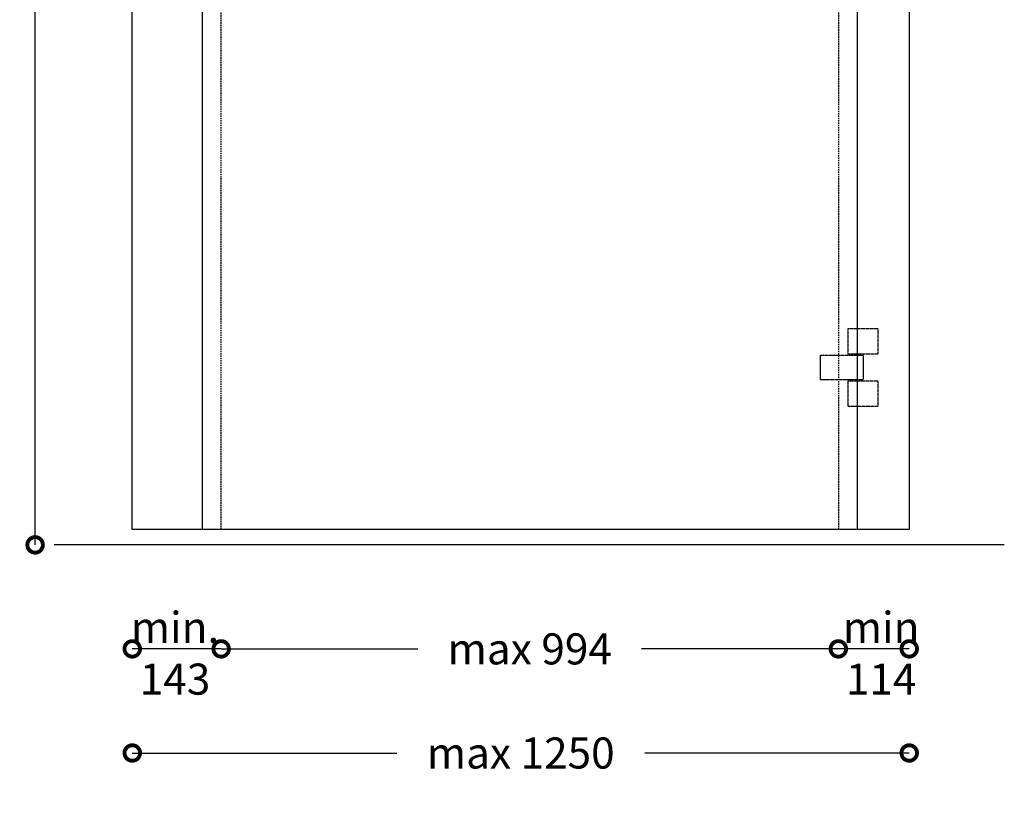
# Model space of a CAD drawing. Extents: x -1751 to 407, y -1274 to 1740.
# Drawn here: x -1714 to -130, y -1274 to -19 of the extents above; entities that cross this region are included whole.
import ezdxf

# ---------------------------------------------------------------- set-up
doc = ezdxf.new("R2010")
doc.units = 0
doc.header["$MEASUREMENT"] = 0
doc.linetypes.add('HIDDEN2', pattern=[0.1875, 0.125, -0.0625])
doc.layers.get('0').update_dxf_attribs({"linetype": 'CONTINUOUS'})
doc.layers.get('DEFPOINTS').update_dxf_attribs({"linetype": 'CONTINUOUS'})
for name, color, linetype in [('SWG 001_1', 5, 'CONTINUOUS'), ('SWG 002', 3, 'CONTINUOUS'), ('SWG 006', 4, 'CONTINUOUS'), ('SWG 009', 5, 'CONTINUOUS'), ('SWG 012', 8, 'CONTINUOUS')]:
    doc.layers.add(name, color=color, linetype=linetype)
doc.styles.add('ARIAL', font='ARIAL.TTF')
doc.dimstyles.new('HABILA', dxfattribs={"dimscale": 0, "dimtxt": 2.5, "dimasz": 2, "dimexe": 1, "dimexo": 1, "dimgap": 2.5, "dimtad": 0, "dimtoh": 1, "dimdec": 0, "dimzin": 0, "dimdsep": 46, "dimtxsty": 'ARIAL', "dimblk": 'DOTSMALL', "dimcen": 4, "dimse1": 1, "dimse2": 1, "dimclrd": 8, "dimadec": 0, "dimazin": 0, "dimtfac": 1, "dimtdec": 0, "dimtix": 1, "dimtmove": 2, "dimatfit": 3, "dimldrblk": 'DOTSMALL', "dimfxl": 1, "dimtolj": 1, "dimtzin": 0, "dimarcsym": 0})

# ---------------------------------------------------------------- blocks, each defined once
blk = doc.blocks.new('_DotSmall')
at = {"color": 0, "linetype": 'ByBlock', "const_width": 0.5}
blk.add_lwpolyline([(-0.0625, 0, 1), (0.0625, 0, 1)], format="xyb", close=True, dxfattribs=at)
blk = doc.blocks.new('*D3')
at = {"layer": 'DEFPOINTS', "color": 0, "linetype": 'Continuous', "transparency": 16777216}
for p in [(-1533, -839.1), (-283, -839.1), (-1533, -1199.1)]:
    blk.add_point(p, dxfattribs=at)
at = {"layer": 'SWG 006', "color": 8, "linetype": 'Continuous', "lineweight": -2, "transparency": 16777216}
for p, q in [((-1533, -1199.1), (-1107.4, -1199.1)), ((-283, -1199.1), (-708.6, -1199.1))]:
    blk.add_line(p, q, dxfattribs=at)
at = {"layer": 'SWG 006', "color": 8, "linetype": 'Continuous', "lineweight": -2, "transparency": 16777216, "xscale": 50, "yscale": 50, "zscale": 50, "rotation": 180}
blk.add_blockref('_DotSmall', (-1533, -1199.1), dxfattribs=at)
at = {"layer": 'SWG 006', "color": 8, "linetype": 'Continuous', "lineweight": -2, "transparency": 16777216, "xscale": 50, "yscale": 50, "zscale": 50}
blk.add_blockref('_DotSmall', (-283, -1199.1), dxfattribs=at)
at = {"layer": 'SWG 006', "color": 0, "linetype": 'Continuous', "transparency": 16777216, "insert": (-908, -1199.1), "char_height": 50, "attachment_point": 5, "style": 'ARIAL'}
blk.add_mtext('\\A1;max 1250', dxfattribs=at)
blk = doc.blocks.new('*D4')
at = {"layer": 'DEFPOINTS', "color": 0, "linetype": 'Continuous', "transparency": 16777216}
for p in [(-1533, -839.1), (-1390, -839.1), (-1533, -1031.5)]:
    blk.add_point(p, dxfattribs=at)
at = {"layer": 'SWG 006', "color": 8, "linetype": 'Continuous', "lineweight": -2, "transparency": 16777216}
blk.add_line((-1390, -1031.5), (-1533, -1031.5), dxfattribs=at)
at = {"layer": 'SWG 006', "color": 8, "linetype": 'Continuous', "lineweight": -2, "transparency": 16777216, "xscale": 50, "yscale": 50, "zscale": 50, "rotation": 180}
blk.add_blockref('_DotSmall', (-1533, -1031.5), dxfattribs=at)
at = {"layer": 'SWG 006', "color": 8, "linetype": 'Continuous', "lineweight": -2, "transparency": 16777216, "xscale": 50, "yscale": 50, "zscale": 50}
blk.add_blockref('_DotSmall', (-1390, -1031.5), dxfattribs=at)
at = {"layer": 'SWG 006', "color": 0, "linetype": 'Continuous', "transparency": 16777216, "insert": (-1464.2, -1038.5), "char_height": 50, "attachment_point": 5, "style": 'ARIAL'}
blk.add_mtext('\\A1;min.\\P143', dxfattribs=at)
blk = doc.blocks.new('*D5')
at = {"layer": 'DEFPOINTS', "color": 0, "linetype": 'Continuous', "transparency": 16777216}
for p in [(-1390, -839.1), (-397, -839.1), (-1390, -1031.5)]:
    blk.add_point(p, dxfattribs=at)
at = {"layer": 'SWG 006', "color": 8, "linetype": 'Continuous', "lineweight": -2, "transparency": 16777216}
for p, q in [((-1390, -1031.5), (-1073.4, -1031.5)), ((-397, -1031.5), (-713.5, -1031.5))]:
    blk.add_line(p, q, dxfattribs=at)
at = {"layer": 'SWG 006', "color": 8, "linetype": 'Continuous', "lineweight": -2, "transparency": 16777216, "xscale": 50, "yscale": 50, "zscale": 50, "rotation": 180}
blk.add_blockref('_DotSmall', (-1390, -1031.5), dxfattribs=at)
at = {"layer": 'SWG 006', "color": 8, "linetype": 'Continuous', "lineweight": -2, "transparency": 16777216, "xscale": 50, "yscale": 50, "zscale": 50}
blk.add_blockref('_DotSmall', (-397, -1031.5), dxfattribs=at)
at = {"layer": 'SWG 006', "color": 0, "linetype": 'Continuous', "transparency": 16777216, "insert": (-893.5, -1031.5), "char_height": 50, "attachment_point": 5, "style": 'ARIAL'}
blk.add_mtext('\\A1;max 994', dxfattribs=at)
blk = doc.blocks.new('*D8')
at = {"layer": 'DEFPOINTS', "color": 0, "linetype": 'Continuous', "transparency": 16777216}
for p in [(-1390, 1105.9), (-1689.3, -864.1), (-1658.5, -864.1)]:
    blk.add_point(p, dxfattribs=at)
at = {"layer": 'SWG 006', "color": 8, "linetype": 'Continuous', "lineweight": -2, "transparency": 16777216}
for p, q in [((-1689.3, 1105.9), (-1689.3, 195.9)), ((-1689.3, -864.1), (-1689.3, 45.9))]:
    blk.add_line(p, q, dxfattribs=at)
at = {"layer": 'SWG 006', "color": 8, "linetype": 'Continuous', "lineweight": -2, "transparency": 16777216, "xscale": 50, "yscale": 50, "zscale": 50}
for p, rotation in [((-1689.3, 1105.9), 90), ((-1689.3, -864.1), 270)]:
    blk.add_blockref('_DotSmall', p, dxfattribs=dict(at, rotation=rotation))
at = {"layer": 'SWG 006', "color": 0, "linetype": 'Continuous', "transparency": 16777216, "insert": (-1689.3, 120.9), "char_height": 50, "attachment_point": 5, "style": 'ARIAL'}
blk.add_mtext('\\A1;H', dxfattribs=at)
blk = doc.blocks.new('*D12')
at = {"layer": 'DEFPOINTS', "color": 0, "linetype": 'Continuous', "transparency": 16777216}
for p in [(-283, -839.1), (-397, -842), (-397, -1031.5)]:
    blk.add_point(p, dxfattribs=at)
at = {"layer": 'SWG 006', "color": 8, "linetype": 'Continuous', "lineweight": -2, "transparency": 16777216}
blk.add_line((-283, -1031.5), (-397, -1031.5), dxfattribs=at)
at = {"layer": 'SWG 006', "color": 8, "linetype": 'Continuous', "lineweight": -2, "transparency": 16777216, "xscale": 50, "yscale": 50, "zscale": 50, "rotation": 180}
blk.add_blockref('_DotSmall', (-397, -1031.5), dxfattribs=at)
at = {"layer": 'SWG 006', "color": 8, "linetype": 'Continuous', "lineweight": -2, "transparency": 16777216, "xscale": 50, "yscale": 50, "zscale": 50}
blk.add_blockref('_DotSmall', (-283, -1031.5), dxfattribs=at)
at = {"layer": 'SWG 006', "color": 0, "linetype": 'Continuous', "transparency": 16777216, "insert": (-328.2, -1038.5), "char_height": 50, "attachment_point": 5, "style": 'ARIAL'}
blk.add_mtext('\\A1;min\\P114', dxfattribs=at)

msp = doc.modelspace()

# ---------------------------------------------------------------- linework, layer by layer
at = {"layer": 'SWG 001_1', "linetype": 'Continuous'}
for p, q in [((-1533, -839.1), (-1533, 1505.9)), ((-283, 1505.9), (-283, -839.1)), ((-1420, -839.1), (-1420, 1135.9)), ((-367, 1135.9), (-367, -839.1)), ((-283, -839.1), (-1533, -839.1))]:
    msp.add_line(p, q, dxfattribs=at)
at = {"layer": 'SWG 002', "linetype": 'HIDDEN2'}
for p, q in [((-333, -516.6), (-382, -516.6)), ((-382, -516.6), (-382, -556.6)), ((-333, -556.6), (-333, -516.6)), ((-426, -598.6), (-426, -558.6)), ((-426, -558.6), (-357, -558.6)), ((-382, -556.6), (-333, -556.6)), ((-357, -558.6), (-357, -598.6)), ((-357, -598.6), (-426, -598.6)), ((-333, -600.6), (-382, -600.6)), ((-382, -600.6), (-382, -640.6)), ((-333, -640.6), (-333, -600.6)), ((-382, -640.6), (-333, -640.6))]:
    msp.add_line(p, q, dxfattribs=at)
at = {"layer": 'SWG 009', "linetype": 'Continuous'}
msp.add_line((-130, -864.1), (-1658.5, -864.1), dxfattribs=at)
at = {"layer": 'SWG 012', "linetype": 'HIDDEN2', "ltscale": 20}
for p, q in [((-1390, -839.1), (-1390, 1105.9)), ((-397, 1105.9), (-397, -839.1))]:
    msp.add_line(p, q, dxfattribs=at)

# ---------------------------------------------------------------- dimensions: what is measured, and where the dimension line sits
at = {"layer": 'SWG 006', "linetype": 'Continuous'}
for base, p1, p2, angle, text, override, picture, middle in [((-1689.3, -864.1), (-1390, 1105.9), (-1658.5, -864.1), 90, 'H', {"dimscale": 1, "dimtxt": 50, "dimasz": 50, "dimgap": 50, "dimjust": 0, "dimtih": 1}, '*D8', (-1689.3, 120.9)), ((-1533, -1199.1), (-283, -839.1), (-1533, -839.1), 180, 'max 1250', {"dimscale": 1, "dimtxt": 50, "dimasz": 50, "dimgap": 50, "dimtih": 1}, '*D3', (-908, -1199.1)), ((-1390, -1031.5), (-397, -839.1), (-1390, -839.1), 180, 'max 994', {"dimscale": 1, "dimtxt": 50, "dimasz": 50, "dimgap": 50, "dimtih": 1}, '*D5', (-893.5, -1031.5))]:
    dim = msp.add_linear_dim(base=base, p1=p1, p2=p2, angle=angle, text=text, dimstyle='HABILA', override=override, dxfattribs=at)
    dim.commit()
    dim.dimension.update_dxf_attribs({"geometry": picture, "text_midpoint": middle})
for base, p1, p2, text, picture, middle in [((-1533, -1031.5), (-1390, -839.1), (-1533, -839.1), 'min.\\P143', '*D4', (-1464.2, -1038.5)), ((-397, -1031.5), (-283, -839.1), (-397, -842), 'min\\P114', '*D12', (-328.2, -1038.5))]:
    dim = msp.add_linear_dim(base=base, p1=p1, p2=p2, angle=180, text=text, dimstyle='HABILA', override={"dimscale": 1, "dimtxt": 50, "dimasz": 50, "dimgap": 50, "dimtih": 1}, dxfattribs=at)
    dim.commit()
    dim.dimension.update_dxf_attribs({"geometry": picture, "text_midpoint": middle, "dimtype": 160})

doc.saveas('drawing.dxf')
